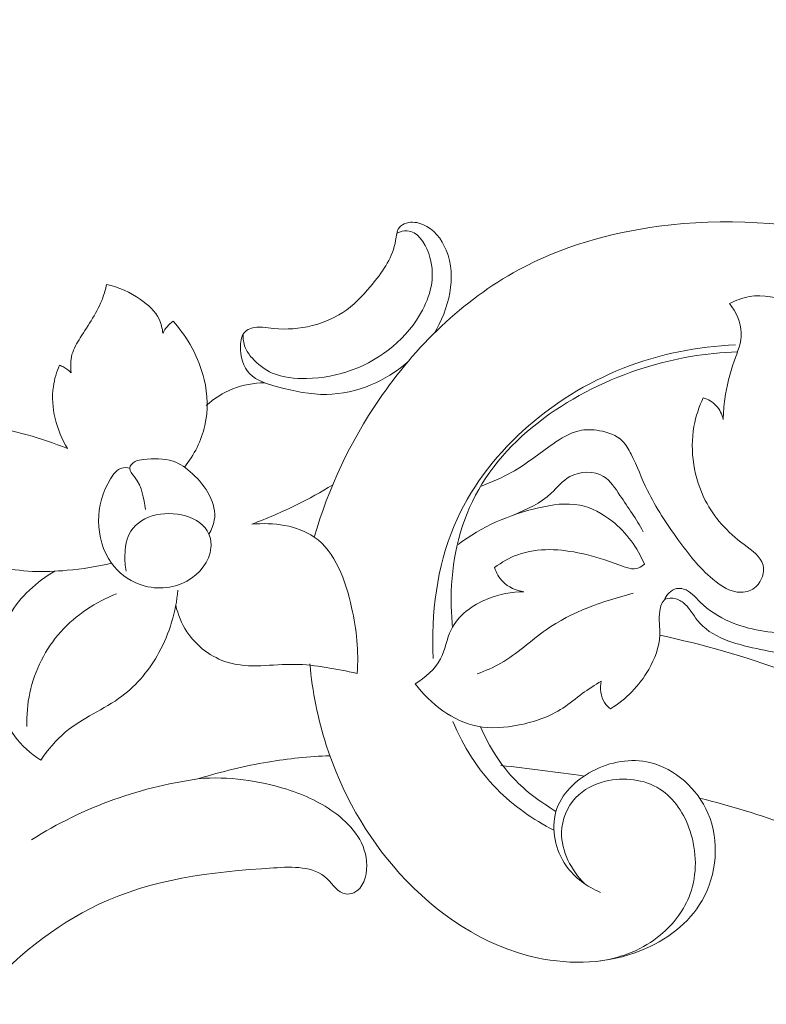
# Model space of a CAD drawing. Units: centimetres. Extents: x 1252 to 2090, y -610 to 42.
# Drawn here: x 1344 to 1349, y -216 to -210 of the extents above; entities that cross this region are included whole.
import ezdxf

# ---------------------------------------------------------------- set-up
doc = ezdxf.new("R2010")
doc.units = ezdxf.units.CM
doc.header["$MEASUREMENT"] = 0
doc.layers.add('layer 1', color=7, linetype='Continuous')

msp = doc.modelspace()

# ---------------------------------------------------------------- linework, layer by layer
at = {"layer": 'layer 1', "color": 250, "lineweight": 20}
for points, knots in [([(1346.40492, -203.81289), (1346.41628, -203.83997), (1346.43059, -203.86609), (1346.448, -203.88969), (1346.448, -203.88969), (1346.48229, -203.93591), (1346.52884, -203.97247), (1346.57958, -204.00166), (1346.57958, -204.00166), (1346.65847, -204.04704), (1346.7476, -204.07489), (1346.8376, -204.07914), (1346.8376, -204.07914), (1346.92625, -204.08333), (1347.01583, -204.06464), (1347.10003, -204.03358), (1347.10003, -204.03358), (1347.21227, -203.9922), (1347.31518, -203.92878), (1347.40351, -203.8486), (1347.40351, -203.8486), (1347.49775, -203.763), (1347.57545, -203.65823), (1347.62536, -203.54135), (1347.62536, -203.54135), (1347.67609, -203.42263), (1347.69823, -203.2913), (1347.69184, -203.16349), (1347.69184, -203.16349), (1347.68291, -202.98706), (1347.61963, -202.81753), (1347.54327, -202.6568), (1347.54327, -202.6568), (1347.47585, -202.51507), (1347.3983, -202.38037), (1347.30519, -202.25697), (1347.30519, -202.25697), (1347.06579, -201.94012), (1346.7236, -201.69908), (1346.36172, -201.5218), (1346.36172, -201.5218), (1346.11126, -201.39911), (1345.85137, -201.30692), (1345.58549, -201.23053), (1345.58549, -201.23053), (1345.30077, -201.14865), (1345.00924, -201.08476), (1344.7139, -201.05687), (1344.7139, -201.05687), (1344.37063, -201.02441), (1344.02235, -201.04062), (1343.6789, -201.08444), (1343.6789, -201.08444), (1343.27982, -201.13531), (1342.8873, -201.22356), (1342.49977, -201.33325), (1342.49977, -201.33325), (1342.04751, -201.46134), (1341.60204, -201.61866), (1341.18232, -201.82833), (1341.18232, -201.82833), (1340.67791, -202.08038), (1340.21074, -202.40791), (1339.77705, -202.77253), (1339.77705, -202.77253), (1339.24692, -203.21811), (1338.76661, -203.71895), (1338.33879, -204.26004), (1338.33879, -204.26004), (1338.07868, -204.58898), (1337.83797, -204.9327), (1337.61338, -205.2868), (1337.61338, -205.2868), (1337.37622, -205.66083), (1337.15712, -206.04637), (1336.96186, -206.44311), (1336.96186, -206.44311), (1336.76829, -206.83668), (1336.59808, -207.24133), (1336.43717, -207.64952), (1336.43717, -207.64952), (1336.26859, -208.07702), (1336.1102, -208.50837), (1335.97556, -208.94714), (1335.97556, -208.94714), (1335.87901, -209.26174), (1335.79477, -209.58027), (1335.69298, -209.89332), (1335.69298, -209.89332), (1335.6271, -210.09604), (1335.55391, -210.29656), (1335.4737, -210.49429), (1335.4737, -210.49429), (1335.37452, -210.73899), (1335.26453, -210.97957), (1335.14302, -211.21416), (1335.14302, -211.21416), (1335.003, -211.48456), (1334.84745, -211.7472), (1334.67905, -212.00094), (1334.67905, -212.00094), (1334.49168, -212.28339), (1334.28819, -212.55496), (1334.07107, -212.81621), (1334.07107, -212.81621), (1333.83877, -213.0959), (1333.59073, -213.36376), (1333.31607, -213.60093), (1333.31607, -213.60093), (1333.1364, -213.75614), (1332.94531, -213.89833), (1332.74539, -214.02786), (1332.74539, -214.02786), (1332.46365, -214.21031), (1332.16436, -214.36773), (1331.85006, -214.48147), (1331.85006, -214.48147), (1331.57288, -214.58178), (1331.28409, -214.64801), (1330.99158, -214.69295), (1330.99158, -214.69295), (1330.86878, -214.71175), (1330.74537, -214.72692), (1330.6223, -214.7255), (1330.6223, -214.7255), (1330.45148, -214.72372), (1330.28138, -214.69023), (1330.11424, -214.65101), (1330.11424, -214.65101), (1330.00039, -214.62425), (1329.88788, -214.59486), (1329.77352, -214.57288), (1329.77352, -214.57288), (1329.7368, -214.5658), (1329.69984, -214.55955), (1329.66294, -214.55351)], [0, 0, 0, 0, 0.0285714, 0.0285714, 0.0285714, 0.0285714, 0.0571429, 0.0571429, 0.0571429, 0.0571429, 0.0857143, 0.0857143, 0.0857143, 0.0857143, 0.1142857, 0.1142857, 0.1142857, 0.1142857, 0.1428571, 0.1428571, 0.1428571, 0.1428571, 0.1714286, 0.1714286, 0.1714286, 0.1714286, 0.2, 0.2, 0.2, 0.2, 0.2285714, 0.2285714, 0.2285714, 0.2285714, 0.2571429, 0.2571429, 0.2571429, 0.2571429, 0.2857143, 0.2857143, 0.2857143, 0.2857143, 0.3142857, 0.3142857, 0.3142857, 0.3142857, 0.3428571, 0.3428571, 0.3428571, 0.3428571, 0.3714286, 0.3714286, 0.3714286, 0.3714286, 0.4, 0.4, 0.4, 0.4, 0.4285714, 0.4285714, 0.4285714, 0.4285714, 0.4571429, 0.4571429, 0.4571429, 0.4571429, 0.4857143, 0.4857143, 0.4857143, 0.4857143, 0.5142857, 0.5142857, 0.5142857, 0.5142857, 0.5428571, 0.5428571, 0.5428571, 0.5428571, 0.5714286, 0.5714286, 0.5714286, 0.5714286, 0.6, 0.6, 0.6, 0.6, 0.6285714, 0.6285714, 0.6285714, 0.6285714, 0.6571429, 0.6571429, 0.6571429, 0.6571429, 0.6857143, 0.6857143, 0.6857143, 0.6857143, 0.7142857, 0.7142857, 0.7142857, 0.7142857, 0.7428571, 0.7428571, 0.7428571, 0.7428571, 0.7714286, 0.7714286, 0.7714286, 0.7714286, 0.8, 0.8, 0.8, 0.8, 0.8285714, 0.8285714, 0.8285714, 0.8285714, 0.8571429, 0.8571429, 0.8571429, 0.8571429, 0.8857143, 0.8857143, 0.8857143, 0.8857143, 0.9142857, 0.9142857, 0.9142857, 0.9142857, 0.9428571, 0.9428571, 0.9428571, 0.9428571, 1, 1, 1, 1]), ([(1346.59658, -211.9984), (1346.5281, -212.05704), (1346.45049, -212.10535), (1346.36639, -212.13994), (1346.36639, -212.13994), (1346.27763, -212.17649), (1346.18168, -212.1979), (1346.0877, -212.19965), (1346.0877, -212.19965), (1345.98406, -212.20164), (1345.88272, -212.17978), (1345.77673, -212.15151), (1345.77673, -212.15151), (1345.71157, -212.13414), (1345.64455, -212.1144), (1345.60136, -212.0695), (1345.60136, -212.0695), (1345.55981, -212.02628), (1345.54025, -211.95986), (1345.54192, -211.89226), (1345.54192, -211.89226), (1345.5427, -211.85842), (1345.54889, -211.82422), (1345.57076, -211.80316), (1345.57076, -211.80316), (1345.58171, -211.79273), (1345.59654, -211.78549), (1345.61156, -211.78095), (1345.61156, -211.78095), (1345.65715, -211.76694), (1345.70443, -211.77714), (1345.75251, -211.78217), (1345.75251, -211.78217), (1345.91499, -211.79925), (1346.08598, -211.75786), (1346.21426, -211.66422), (1346.21426, -211.66422), (1346.27873, -211.61726), (1346.33245, -211.55706), (1346.38322, -211.49385), (1346.38322, -211.49385), (1346.44714, -211.41435), (1346.50646, -211.33014), (1346.52353, -211.22563), (1346.52353, -211.22563), (1346.52826, -211.19689), (1346.52973, -211.16648), (1346.54623, -211.14527), (1346.54623, -211.14527), (1346.55692, -211.13154), (1346.57389, -211.12158), (1346.59169, -211.11604), (1346.59169, -211.11604), (1346.62602, -211.10523), (1346.66313, -211.1106), (1346.69605, -211.12414), (1346.69605, -211.12414), (1346.76478, -211.15252), (1346.81472, -211.21657), (1346.84361, -211.28682), (1346.84361, -211.28682), (1346.91363, -211.45671), (1346.85999, -211.66282), (1346.76671, -211.81342)], [0, 0, 0, 0, 0.0588235, 0.0588235, 0.0588235, 0.0588235, 0.1176471, 0.1176471, 0.1176471, 0.1176471, 0.1764706, 0.1764706, 0.1764706, 0.1764706, 0.2352941, 0.2352941, 0.2352941, 0.2352941, 0.2941176, 0.2941176, 0.2941176, 0.2941176, 0.3529412, 0.3529412, 0.3529412, 0.3529412, 0.4117647, 0.4117647, 0.4117647, 0.4117647, 0.4705882, 0.4705882, 0.4705882, 0.4705882, 0.5294118, 0.5294118, 0.5294118, 0.5294118, 0.5882353, 0.5882353, 0.5882353, 0.5882353, 0.6470588, 0.6470588, 0.6470588, 0.6470588, 0.7058824, 0.7058824, 0.7058824, 0.7058824, 0.7647059, 0.7647059, 0.7647059, 0.7647059, 0.8235294, 0.8235294, 0.8235294, 0.8235294, 0.8823529, 0.8823529, 0.8823529, 0.8823529, 1, 1, 1, 1]), ([(1350.39061, -211.60927), (1350.09141, -211.4291), (1349.76439, -211.29082), (1349.42434, -211.20618), (1349.42434, -211.20618), (1349.02213, -211.10618), (1348.60173, -211.08125), (1348.18966, -211.13614), (1348.18966, -211.13614), (1347.87931, -211.1776), (1347.57361, -211.26424), (1347.30024, -211.41248), (1347.30024, -211.41248), (1346.94748, -211.60362), (1346.64852, -211.89695), (1346.4194, -212.23224), (1346.4194, -212.23224), (1346.2366, -212.49989), (1346.09835, -212.79418), (1346.00882, -213.10241)], [0, 0, 0, 0, 0.1666667, 0.1666667, 0.1666667, 0.1666667, 0.3333333, 0.3333333, 0.3333333, 0.3333333, 0.5, 0.5, 0.5, 0.5, 0.6666667, 0.6666667, 0.6666667, 0.6666667, 1, 1, 1, 1]), ([(1346.53144, -211.17856), (1346.55208, -211.16959), (1346.57569, -211.16293), (1346.59736, -211.16411), (1346.59736, -211.16411), (1346.66097, -211.16756), (1346.70829, -211.23885), (1346.73322, -211.30896), (1346.73322, -211.30896), (1346.77838, -211.43579), (1346.7505, -211.55889), (1346.69379, -211.66657), (1346.69379, -211.66657), (1346.60167, -211.84185), (1346.43355, -211.97666), (1346.24968, -212.04491), (1346.24968, -212.04491), (1346.15689, -212.0794), (1346.06008, -212.0969), (1345.96063, -212.09921), (1345.96063, -212.09921), (1345.88622, -212.10082), (1345.81043, -212.09404), (1345.74345, -212.0645), (1345.74345, -212.0645), (1345.69479, -212.04309), (1345.65078, -212.00961), (1345.61506, -211.969), (1345.61506, -211.969), (1345.59739, -211.94897), (1345.5817, -211.92725), (1345.57197, -211.90267), (1345.57197, -211.90267), (1345.56134, -211.87599), (1345.5578, -211.84589), (1345.55951, -211.81717)], [0, 0, 0, 0, 0.1, 0.1, 0.1, 0.1, 0.2, 0.2, 0.2, 0.2, 0.3, 0.3, 0.3, 0.3, 0.4, 0.4, 0.4, 0.4, 0.5, 0.5, 0.5, 0.5, 0.6, 0.6, 0.6, 0.6, 0.7, 0.7, 0.7, 0.7, 0.8, 0.8, 0.8, 0.8, 1, 1, 1, 1]), ([(1344.69513, -211.50423), (1344.68846, -211.53284), (1344.68055, -211.56123), (1344.67058, -211.58869), (1344.67058, -211.58869), (1344.6375, -211.6792), (1344.58072, -211.7585), (1344.52838, -211.84133), (1344.52838, -211.84133), (1344.50692, -211.87536), (1344.48624, -211.90988), (1344.47596, -211.94799), (1344.47596, -211.94799), (1344.466, -211.98474), (1344.4658, -212.02486), (1344.47153, -212.06263)], [0, 0, 0, 0, 0.2, 0.2, 0.2, 0.2, 0.4, 0.4, 0.4, 0.4, 0.6, 0.6, 0.6, 0.6, 1, 1, 1, 1]), ([(1345.05068, -211.81259), (1345.04762, -211.78232), (1345.04048, -211.75172), (1345.02743, -211.72438), (1345.02743, -211.72438), (1345.00287, -211.6727), (1344.95756, -211.63284), (1344.90921, -211.59936), (1344.90921, -211.59936), (1344.84321, -211.55384), (1344.77154, -211.52042), (1344.69513, -211.50423)], [0, 0, 0, 0, 0.25, 0.25, 0.25, 0.25, 0.5, 0.5, 0.5, 0.5, 1, 1, 1, 1]), ([(1348.63686, -211.62457), (1348.67597, -211.60471), (1348.71783, -211.58861), (1348.76086, -211.58082), (1348.76086, -211.58082), (1348.93832, -211.54872), (1349.13849, -211.65834), (1349.2511, -211.81161), (1349.2511, -211.81161), (1349.38782, -211.99764), (1349.39564, -212.2478), (1349.35326, -212.46353)], [0, 0, 0, 0, 0.25, 0.25, 0.25, 0.25, 0.5, 0.5, 0.5, 0.5, 1, 1, 1, 1]), ([(1348.5963, -212.35873), (1348.59706, -212.3154), (1348.60033, -212.27202), (1348.60612, -212.22929), (1348.60612, -212.22929), (1348.61734, -212.14772), (1348.63808, -212.06855), (1348.66617, -211.98915), (1348.66617, -211.98915), (1348.6871, -211.92994), (1348.71206, -211.87058), (1348.71069, -211.81008), (1348.71069, -211.81008), (1348.70922, -211.74454), (1348.67706, -211.67758), (1348.63686, -211.62457)], [0, 0, 0, 0, 0.2, 0.2, 0.2, 0.2, 0.4, 0.4, 0.4, 0.4, 0.6, 0.6, 0.6, 0.6, 1, 1, 1, 1]), ([(1345.11509, -211.73655), (1345.10665, -211.74259), (1345.09871, -211.74927), (1345.09124, -211.75648), (1345.09124, -211.75648), (1345.07474, -211.77264), (1345.061, -211.79195), (1345.05068, -211.81259)], [0, 0, 0, 0, 0.3333333, 0.3333333, 0.3333333, 0.3333333, 1, 1, 1, 1]), ([(1345.18784, -212.66044), (1345.24848, -212.58342), (1345.29541, -212.49227), (1345.31696, -212.39592), (1345.31696, -212.39592), (1345.33819, -212.30082), (1345.33466, -212.20063), (1345.31219, -212.10503), (1345.31219, -212.10503), (1345.27998, -211.96759), (1345.20887, -211.83936), (1345.11509, -211.73655)], [0, 0, 0, 0, 0.25, 0.25, 0.25, 0.25, 0.5, 0.5, 0.5, 0.5, 1, 1, 1, 1]), ([(1344.44677, -212.54219), (1344.36295, -212.50998), (1344.27847, -212.47958), (1344.19175, -212.45546), (1344.19175, -212.45546), (1344.10492, -212.43125), (1344.01593, -212.4132), (1343.93024, -212.38924), (1343.93024, -212.38924), (1343.87798, -212.37459), (1343.82693, -212.35776), (1343.77597, -212.33222), (1343.77597, -212.33222), (1343.755, -212.32175), (1343.73403, -212.30986), (1343.72221, -212.29123), (1343.72221, -212.29123), (1343.70227, -212.26011), (1343.70786, -212.21024), (1343.72853, -212.17774), (1343.72853, -212.17774), (1343.75397, -212.13759), (1343.80222, -212.12382), (1343.83956, -212.0929), (1343.83956, -212.0929), (1343.85213, -212.08244), (1343.8635, -212.07003), (1343.86889, -212.05594), (1343.86889, -212.05594), (1343.88323, -212.01796), (1343.85459, -211.96747), (1343.81807, -211.9398), (1343.81807, -211.9398), (1343.77036, -211.90371), (1343.70938, -211.90665), (1343.65411, -211.92223), (1343.65411, -211.92223), (1343.54836, -211.95219), (1343.46411, -212.02861), (1343.40767, -212.12039), (1343.40767, -212.12039), (1343.34189, -212.22753), (1343.3141, -212.35556), (1343.32036, -212.48011), (1343.32036, -212.48011), (1343.3286, -212.64164), (1343.39435, -212.79708), (1343.49272, -212.92883), (1343.49272, -212.92883), (1343.62145, -213.10114), (1343.80614, -213.23273), (1344.00813, -213.28726), (1344.00813, -213.28726), (1344.14965, -213.32546), (1344.29967, -213.32581), (1344.44628, -213.31271), (1344.44628, -213.31271), (1344.54083, -213.30432), (1344.63408, -213.29026), (1344.72557, -213.26726)], [0, 0, 0, 0, 0.0625, 0.0625, 0.0625, 0.0625, 0.125, 0.125, 0.125, 0.125, 0.1875, 0.1875, 0.1875, 0.1875, 0.25, 0.25, 0.25, 0.25, 0.3125, 0.3125, 0.3125, 0.3125, 0.375, 0.375, 0.375, 0.375, 0.4375, 0.4375, 0.4375, 0.4375, 0.5, 0.5, 0.5, 0.5, 0.5625, 0.5625, 0.5625, 0.5625, 0.625, 0.625, 0.625, 0.625, 0.6875, 0.6875, 0.6875, 0.6875, 0.75, 0.75, 0.75, 0.75, 0.8125, 0.8125, 0.8125, 0.8125, 0.875, 0.875, 0.875, 0.875, 1, 1, 1, 1]), ([(1346.76186, -213.86965), (1346.74792, -213.58683), (1346.78328, -213.29341), (1346.8943, -213.03083), (1346.8943, -213.03083), (1347.08595, -212.57742), (1347.50316, -212.21601), (1347.9641, -212.03364), (1347.9641, -212.03364), (1348.19319, -211.94306), (1348.43316, -211.89659), (1348.67488, -211.88693)], [0, 0, 0, 0, 0.25, 0.25, 0.25, 0.25, 0.5, 0.5, 0.5, 0.5, 1, 1, 1, 1]), ([(1346.88394, -213.67125), (1346.8793, -213.62475), (1346.87643, -213.57789), (1346.87556, -213.53095), (1346.87556, -213.53095), (1346.87125, -213.30564), (1346.91228, -213.07667), (1347.00916, -212.87648), (1347.00916, -212.87648), (1347.20945, -212.46285), (1347.6486, -212.17247), (1348.09549, -212.03147), (1348.09549, -212.03147), (1348.29052, -211.97003), (1348.48702, -211.93696), (1348.68692, -211.93078)], [0, 0, 0, 0, 0.2, 0.2, 0.2, 0.2, 0.4, 0.4, 0.4, 0.4, 0.6, 0.6, 0.6, 0.6, 1, 1, 1, 1]), ([(1344.39656, -212.01443), (1344.37841, -212.05759), (1344.36471, -212.10295), (1344.35805, -212.14953), (1344.35805, -212.14953), (1344.33901, -212.283), (1344.3781, -212.42695), (1344.44677, -212.54219)], [0, 0, 0, 0, 0.3333333, 0.3333333, 0.3333333, 0.3333333, 1, 1, 1, 1]), ([(1344.47153, -212.06263), (1344.4573, -212.04909), (1344.44128, -212.03721), (1344.42417, -212.0276), (1344.42417, -212.0276), (1344.41529, -212.0226), (1344.40609, -212.01824), (1344.39656, -212.01443)], [0, 0, 0, 0, 0.3333333, 0.3333333, 0.3333333, 0.3333333, 1, 1, 1, 1]), ([(1345.69536, -212.12663), (1345.62684, -212.127), (1345.55744, -212.13901), (1345.49336, -212.16441), (1345.49336, -212.16441), (1345.43129, -212.18902), (1345.3741, -212.22607), (1345.32496, -212.27077)], [0, 0, 0, 0, 0.3333333, 0.3333333, 0.3333333, 0.3333333, 1, 1, 1, 1]), ([(1348.4698, -212.22085), (1348.44307, -212.27834), (1348.42273, -212.33888), (1348.41142, -212.40187), (1348.41142, -212.40187), (1348.38336, -212.55883), (1348.41178, -212.73095), (1348.48308, -212.87056), (1348.48308, -212.87056), (1348.53892, -212.98003), (1348.62112, -213.06953), (1348.72787, -213.1497), (1348.72787, -213.1497), (1348.77881, -213.18796), (1348.83541, -213.22411), (1348.84823, -213.27987), (1348.84823, -213.27987), (1348.85855, -213.32446), (1348.84078, -213.38171), (1348.8048, -213.41516), (1348.8048, -213.41516), (1348.77863, -213.43945), (1348.74303, -213.45124), (1348.70888, -213.45182), (1348.70888, -213.45182), (1348.64348, -213.45286), (1348.58341, -213.41286), (1348.53096, -213.36895), (1348.53096, -213.36895), (1348.44161, -213.294), (1348.37478, -213.20749), (1348.30971, -213.11709), (1348.30971, -213.11709), (1348.23868, -213.01874), (1348.16974, -212.91587), (1348.11688, -212.80678), (1348.11688, -212.80678), (1348.08044, -212.73173), (1348.05176, -212.65367), (1348.01344, -212.57748), (1348.01344, -212.57748), (1347.99841, -212.54749), (1347.98177, -212.51762), (1347.95875, -212.49471), (1347.95875, -212.49471), (1347.92153, -212.45784), (1347.86743, -212.43871), (1347.81328, -212.42928), (1347.81328, -212.42928), (1347.76937, -212.42154), (1347.72536, -212.42028), (1347.68395, -212.42955), (1347.68395, -212.42955), (1347.62431, -212.44271), (1347.56995, -212.47764), (1347.51793, -212.51407), (1347.51793, -212.51407), (1347.43034, -212.5754), (1347.34957, -212.64072), (1347.25896, -212.69208), (1347.25896, -212.69208), (1347.19612, -212.72771), (1347.12859, -212.75662), (1347.06053, -212.78167)], [0, 0, 0, 0, 0.0588235, 0.0588235, 0.0588235, 0.0588235, 0.1176471, 0.1176471, 0.1176471, 0.1176471, 0.1764706, 0.1764706, 0.1764706, 0.1764706, 0.2352941, 0.2352941, 0.2352941, 0.2352941, 0.2941176, 0.2941176, 0.2941176, 0.2941176, 0.3529412, 0.3529412, 0.3529412, 0.3529412, 0.4117647, 0.4117647, 0.4117647, 0.4117647, 0.4705882, 0.4705882, 0.4705882, 0.4705882, 0.5294118, 0.5294118, 0.5294118, 0.5294118, 0.5882353, 0.5882353, 0.5882353, 0.5882353, 0.6470588, 0.6470588, 0.6470588, 0.6470588, 0.7058824, 0.7058824, 0.7058824, 0.7058824, 0.7647059, 0.7647059, 0.7647059, 0.7647059, 0.8235294, 0.8235294, 0.8235294, 0.8235294, 0.8823529, 0.8823529, 0.8823529, 0.8823529, 1, 1, 1, 1]), ([(1348.4698, -212.22085), (1348.50057, -212.23064), (1348.53033, -212.24755), (1348.55239, -212.27151), (1348.55239, -212.27151), (1348.57458, -212.29564), (1348.58899, -212.32694), (1348.5963, -212.35873)], [0, 0, 0, 0, 0.3333333, 0.3333333, 0.3333333, 0.3333333, 1, 1, 1, 1]), ([(1345.34228, -213.08372), (1345.35784, -213.05658), (1345.37097, -213.02655), (1345.37627, -212.99611), (1345.37627, -212.99611), (1345.39496, -212.89087), (1345.32228, -212.78014), (1345.23858, -212.70156), (1345.23858, -212.70156), (1345.20086, -212.66608), (1345.16073, -212.6372), (1345.11546, -212.62198), (1345.11546, -212.62198), (1345.05758, -212.60257), (1344.99105, -212.60559), (1344.92873, -212.61125), (1344.92873, -212.61125), (1344.91059, -212.6129), (1344.89278, -212.61481), (1344.87571, -212.62408), (1344.87571, -212.62408), (1344.85875, -212.63344), (1344.84253, -212.65017), (1344.84107, -212.66634), (1344.84107, -212.66634), (1344.83938, -212.68516), (1344.85779, -212.70326), (1344.87245, -212.722), (1344.87245, -212.722), (1344.9221, -212.78548), (1344.92856, -212.85628), (1344.94181, -212.92732)], [0, 0, 0, 0, 0.1111111, 0.1111111, 0.1111111, 0.1111111, 0.2222222, 0.2222222, 0.2222222, 0.2222222, 0.3333333, 0.3333333, 0.3333333, 0.3333333, 0.4444444, 0.4444444, 0.4444444, 0.4444444, 0.5555556, 0.5555556, 0.5555556, 0.5555556, 0.6666667, 0.6666667, 0.6666667, 0.6666667, 0.7777778, 0.7777778, 0.7777778, 0.7777778, 1, 1, 1, 1]), ([(1344.84107, -212.66634), (1344.82467, -212.66249), (1344.80651, -212.66121), (1344.79065, -212.66547), (1344.79065, -212.66547), (1344.76013, -212.67391), (1344.73861, -212.70321), (1344.72042, -212.73314), (1344.72042, -212.73314), (1344.66842, -212.81844), (1344.64319, -212.90804), (1344.64374, -213.00148), (1344.64374, -213.00148), (1344.64444, -213.09449), (1344.67072, -213.19127), (1344.72557, -213.26726), (1344.72557, -213.26726), (1344.76915, -213.32776), (1344.83075, -213.37502), (1344.90098, -213.40107), (1344.90098, -213.40107), (1344.99763, -213.43692), (1345.11041, -213.43242), (1345.20338, -213.38063), (1345.20338, -213.38063), (1345.28305, -213.33617), (1345.34833, -213.25697), (1345.35512, -213.16906), (1345.35512, -213.16906), (1345.35738, -213.13996), (1345.35325, -213.10995), (1345.34228, -213.08372), (1345.34228, -213.08372), (1345.29441, -212.96918), (1345.11604, -212.9282), (1344.98423, -212.9689), (1344.98423, -212.9689), (1344.91882, -212.98914), (1344.86482, -213.02948), (1344.8376, -213.08421), (1344.8376, -213.08421), (1344.81784, -213.12386), (1344.81199, -213.17114), (1344.81089, -213.21705), (1344.81089, -213.21705), (1344.81005, -213.2512), (1344.81183, -213.28458), (1344.81783, -213.31776)], [0, 0, 0, 0, 0.0769231, 0.0769231, 0.0769231, 0.0769231, 0.1538462, 0.1538462, 0.1538462, 0.1538462, 0.2307692, 0.2307692, 0.2307692, 0.2307692, 0.3076923, 0.3076923, 0.3076923, 0.3076923, 0.3846154, 0.3846154, 0.3846154, 0.3846154, 0.4615385, 0.4615385, 0.4615385, 0.4615385, 0.5384615, 0.5384615, 0.5384615, 0.5384615, 0.6153846, 0.6153846, 0.6153846, 0.6153846, 0.6923077, 0.6923077, 0.6923077, 0.6923077, 0.7692308, 0.7692308, 0.7692308, 0.7692308, 0.8461538, 0.8461538, 0.8461538, 0.8461538, 1, 1, 1, 1]), ([(1348.08942, -213.06818), (1348.04775, -212.98751), (1347.99419, -212.91639), (1347.94301, -212.83848), (1347.94301, -212.83848), (1347.9132, -212.79329), (1347.88428, -212.74577), (1347.83951, -212.71906), (1347.83951, -212.71906), (1347.77896, -212.68286), (1347.68957, -212.68487), (1347.62628, -212.71945), (1347.62628, -212.71945), (1347.57912, -212.74529), (1347.54653, -212.78917), (1347.50751, -212.82537), (1347.50751, -212.82537), (1347.44028, -212.88787), (1347.35435, -212.92736), (1347.27009, -212.96288)], [0, 0, 0, 0, 0.1666667, 0.1666667, 0.1666667, 0.1666667, 0.3333333, 0.3333333, 0.3333333, 0.3333333, 0.5, 0.5, 0.5, 0.5, 0.6666667, 0.6666667, 0.6666667, 0.6666667, 1, 1, 1, 1]), ([(1345.61458, -213.02027), (1345.71061, -212.9844), (1345.80504, -212.94361), (1345.89698, -212.89803), (1345.89698, -212.89803), (1345.97504, -212.85935), (1346.05141, -212.81727), (1346.12581, -212.77193)], [0, 0, 0, 0, 0.3333333, 0.3333333, 0.3333333, 0.3333333, 1, 1, 1, 1]), ([(1348.09774, -213.27393), (1348.05386, -213.16903), (1347.98372, -213.07339), (1347.89308, -213.00145), (1347.89308, -213.00145), (1347.83235, -212.95325), (1347.76252, -212.91564), (1347.68903, -212.90086), (1347.68903, -212.90086), (1347.60442, -212.88381), (1347.515, -212.89713), (1347.42798, -212.91738), (1347.42798, -212.91738), (1347.24209, -212.96057), (1347.06705, -213.03555), (1346.9194, -213.14939)], [0, 0, 0, 0, 0.2, 0.2, 0.2, 0.2, 0.4, 0.4, 0.4, 0.4, 0.6, 0.6, 0.6, 0.6, 1, 1, 1, 1]), ([(1346.27949, -213.96455), (1346.29172, -213.82578), (1346.27702, -213.69001), (1346.24505, -213.54788), (1346.24505, -213.54788), (1346.20652, -213.37638), (1346.14295, -213.19559), (1346.00882, -213.10241), (1346.00882, -213.10241), (1345.90123, -213.0277), (1345.74824, -213.00919), (1345.61458, -213.02027)], [0, 0, 0, 0, 0.25, 0.25, 0.25, 0.25, 0.5, 0.5, 0.5, 0.5, 1, 1, 1, 1]), ([(1347.14965, -213.29536), (1347.19462, -213.26195), (1347.24374, -213.23291), (1347.29639, -213.21377), (1347.29639, -213.21377), (1347.42355, -213.16735), (1347.57068, -213.178), (1347.70185, -213.20656), (1347.70185, -213.20656), (1347.78123, -213.22375), (1347.85478, -213.24761), (1347.93694, -213.27874), (1347.93694, -213.27874), (1347.97919, -213.29479), (1348.02384, -213.31273), (1348.06201, -213.29765), (1348.06201, -213.29765), (1348.07501, -213.29249), (1348.08719, -213.2836), (1348.09774, -213.27393)], [0, 0, 0, 0, 0.1666667, 0.1666667, 0.1666667, 0.1666667, 0.3333333, 0.3333333, 0.3333333, 0.3333333, 0.5, 0.5, 0.5, 0.5, 0.6666667, 0.6666667, 0.6666667, 0.6666667, 1, 1, 1, 1]), ([(1347.33536, -213.44923), (1347.28635, -213.4412), (1347.23626, -213.41968), (1347.20119, -213.38373), (1347.20119, -213.38373), (1347.17732, -213.35912), (1347.16046, -213.32767), (1347.14965, -213.29536)], [0, 0, 0, 0, 0.3333333, 0.3333333, 0.3333333, 0.3333333, 1, 1, 1, 1]), ([(1344.3677, -213.31834), (1344.25321, -213.38448), (1344.14767, -213.47824), (1344.08208, -213.59383), (1344.08208, -213.59383), (1344.00094, -213.73676), (1343.98078, -213.91311), (1344.00599, -214.07972), (1344.00599, -214.07972), (1344.02131, -214.18117), (1344.05348, -214.27894), (1344.11159, -214.36012), (1344.11159, -214.36012), (1344.15548, -214.42139), (1344.2142, -214.47329), (1344.27793, -214.51339)], [0, 0, 0, 0, 0.2, 0.2, 0.2, 0.2, 0.4, 0.4, 0.4, 0.4, 0.6, 0.6, 0.6, 0.6, 1, 1, 1, 1]), ([(1349.73801, -214.09801), (1349.66666, -214.01385), (1349.59211, -213.93135), (1349.52783, -213.84226), (1349.52783, -213.84226), (1349.49695, -213.79945), (1349.46849, -213.75519), (1349.42981, -213.71722), (1349.42981, -213.71722), (1349.41504, -213.70274), (1349.39869, -213.6892), (1349.38067, -213.68174), (1349.38067, -213.68174), (1349.344, -213.66661), (1349.30008, -213.67675), (1349.2577, -213.68485), (1349.2577, -213.68485), (1349.17845, -213.70006), (1349.10468, -213.70835), (1349.02865, -213.70917), (1349.02865, -213.70917), (1348.89719, -213.71075), (1348.75886, -213.69017), (1348.63678, -213.6373), (1348.63678, -213.6373), (1348.56847, -213.60765), (1348.50519, -213.5679), (1348.45057, -213.5136), (1348.45057, -213.5136), (1348.41795, -213.48134), (1348.38833, -213.44391), (1348.34593, -213.43111), (1348.34593, -213.43111), (1348.33147, -213.42668), (1348.3154, -213.42521), (1348.30049, -213.42832), (1348.30049, -213.42832), (1348.26549, -213.43579), (1348.23687, -213.46911), (1348.22209, -213.5018)], [0, 0, 0, 0, 0.0909091, 0.0909091, 0.0909091, 0.0909091, 0.1818182, 0.1818182, 0.1818182, 0.1818182, 0.2727273, 0.2727273, 0.2727273, 0.2727273, 0.3636364, 0.3636364, 0.3636364, 0.3636364, 0.4545455, 0.4545455, 0.4545455, 0.4545455, 0.5454545, 0.5454545, 0.5454545, 0.5454545, 0.6363636, 0.6363636, 0.6363636, 0.6363636, 0.7272727, 0.7272727, 0.7272727, 0.7272727, 0.8181818, 0.8181818, 0.8181818, 0.8181818, 1, 1, 1, 1]), ([(1344.7585, -213.46065), (1344.62608, -213.51276), (1344.50167, -213.59373), (1344.4055, -213.70091), (1344.4055, -213.70091), (1344.30792, -213.8096), (1344.23931, -213.94532), (1344.20912, -214.08783), (1344.20912, -214.08783), (1344.19417, -214.158), (1344.18866, -214.22988), (1344.19126, -214.30131)], [0, 0, 0, 0, 0.25, 0.25, 0.25, 0.25, 0.5, 0.5, 0.5, 0.5, 1, 1, 1, 1]), ([(1344.27793, -214.51339), (1344.32392, -214.44994), (1344.37412, -214.38772), (1344.43338, -214.33745), (1344.43338, -214.33745), (1344.54099, -214.24623), (1344.67869, -214.19429), (1344.7921, -214.10911), (1344.7921, -214.10911), (1344.88862, -214.03662), (1344.96762, -213.94014), (1345.02623, -213.83301), (1345.02623, -213.83301), (1345.09304, -213.71098), (1345.13325, -213.57503), (1345.14653, -213.43793)], [0, 0, 0, 0, 0.2, 0.2, 0.2, 0.2, 0.4, 0.4, 0.4, 0.4, 0.6, 0.6, 0.6, 0.6, 1, 1, 1, 1]), ([(1346.64754, -214.0308), (1346.71072, -213.99108), (1346.77303, -213.93957), (1346.80737, -213.87373), (1346.80737, -213.87373), (1346.8376, -213.81594), (1346.84626, -213.74706), (1346.87495, -213.68838), (1346.87495, -213.68838), (1346.91888, -213.59816), (1347.01005, -213.53218), (1347.10622, -213.49296), (1347.10622, -213.49296), (1347.18042, -213.4627), (1347.25767, -213.44837), (1347.33536, -213.44923)], [0, 0, 0, 0, 0.2, 0.2, 0.2, 0.2, 0.4, 0.4, 0.4, 0.4, 0.6, 0.6, 0.6, 0.6, 1, 1, 1, 1]), ([(1348.0274, -213.45826), (1347.8342, -213.50763), (1347.63892, -213.57446), (1347.47535, -213.68923), (1347.47535, -213.68923), (1347.37811, -213.75738), (1347.29215, -213.84242), (1347.18937, -213.90064), (1347.18937, -213.90064), (1347.14158, -213.92768), (1347.09015, -213.94897), (1347.0385, -213.96797)], [0, 0, 0, 0, 0.25, 0.25, 0.25, 0.25, 0.5, 0.5, 0.5, 0.5, 1, 1, 1, 1]), ([(1349.96197, -214.40847), (1349.82405, -214.27624), (1349.74461, -214.11253), (1349.61075, -214.00123), (1349.61075, -214.00123), (1349.54151, -213.94354), (1349.4576, -213.89993), (1349.36873, -213.87702), (1349.36873, -213.87702), (1349.29621, -213.85837), (1349.22049, -213.85349), (1349.14496, -213.85001), (1349.14496, -213.85001), (1349.0985, -213.84778), (1349.05221, -213.84613), (1349.00654, -213.84166), (1349.00654, -213.84166), (1348.94028, -213.83515), (1348.87542, -213.82279), (1348.808, -213.80806), (1348.808, -213.80806), (1348.66903, -213.77788), (1348.51895, -213.73774), (1348.4332, -213.62956), (1348.4332, -213.62956), (1348.40703, -213.59649), (1348.38682, -213.55703), (1348.35639, -213.5282), (1348.35639, -213.5282), (1348.33959, -213.51219), (1348.31963, -213.49955), (1348.29574, -213.49272), (1348.29574, -213.49272), (1348.27322, -213.4863), (1348.24712, -213.48524), (1348.22946, -213.49611), (1348.22946, -213.49611), (1348.20802, -213.50944), (1348.19907, -213.54049), (1348.19501, -213.56974), (1348.19501, -213.56974), (1348.18725, -213.62497), (1348.19665, -213.67373), (1348.19465, -213.7233), (1348.19465, -213.7233), (1348.19172, -213.79703), (1348.16362, -213.8727), (1348.12471, -213.9405), (1348.12471, -213.9405), (1348.06554, -214.04367), (1347.98147, -214.12854), (1347.88327, -214.18915)], [0, 0, 0, 0, 0.0714286, 0.0714286, 0.0714286, 0.0714286, 0.1428571, 0.1428571, 0.1428571, 0.1428571, 0.2142857, 0.2142857, 0.2142857, 0.2142857, 0.2857143, 0.2857143, 0.2857143, 0.2857143, 0.3571429, 0.3571429, 0.3571429, 0.3571429, 0.4285714, 0.4285714, 0.4285714, 0.4285714, 0.5, 0.5, 0.5, 0.5, 0.5714286, 0.5714286, 0.5714286, 0.5714286, 0.6428571, 0.6428571, 0.6428571, 0.6428571, 0.7142857, 0.7142857, 0.7142857, 0.7142857, 0.7857143, 0.7857143, 0.7857143, 0.7857143, 0.8571429, 0.8571429, 0.8571429, 0.8571429, 1, 1, 1, 1]), ([(1345.13273, -213.5341), (1345.14619, -213.593), (1345.16888, -213.65009), (1345.20255, -213.70119), (1345.20255, -213.70119), (1345.26327, -213.79301), (1345.35977, -213.86503), (1345.46308, -213.89581), (1345.46308, -213.89581), (1345.5976, -213.93591), (1345.74348, -213.90614), (1345.88547, -213.90763), (1345.88547, -213.90763), (1346.01918, -213.90907), (1346.14935, -213.93837), (1346.27949, -213.96455)], [0, 0, 0, 0, 0.2, 0.2, 0.2, 0.2, 0.4, 0.4, 0.4, 0.4, 0.6, 0.6, 0.6, 0.6, 1, 1, 1, 1]), ([(1350.63546, -214.87306), (1350.36096, -214.65466), (1350.06744, -214.45954), (1349.75779, -214.29336), (1349.75779, -214.29336), (1349.26751, -214.03006), (1348.73674, -213.83912), (1348.19465, -213.7233)], [0, 0, 0, 0, 0.3333333, 0.3333333, 0.3333333, 0.3333333, 1, 1, 1, 1]), ([(1345.98106, -213.90515), (1345.99661, -214.07908), (1346.03129, -214.25193), (1346.08492, -214.41878), (1346.08492, -214.41878), (1346.18045, -214.71655), (1346.3359, -214.99527), (1346.54849, -215.23018), (1346.54849, -215.23018), (1346.78151, -215.48746), (1347.08305, -215.69215), (1347.41932, -215.76429), (1347.41932, -215.76429), (1347.63636, -215.81093), (1347.86793, -215.8023), (1348.07601, -215.71882), (1348.07601, -215.71882), (1348.23431, -215.65549), (1348.37903, -215.54883), (1348.4633, -215.40091), (1348.4633, -215.40091), (1348.55582, -215.2385), (1348.57547, -215.02628), (1348.50005, -214.85029), (1348.50005, -214.85029), (1348.43323, -214.69439), (1348.29185, -214.56699), (1348.13308, -214.52899), (1348.13308, -214.52899), (1348.01257, -214.50014), (1347.88196, -214.52281), (1347.76781, -214.58344), (1347.76781, -214.58344), (1347.66154, -214.63984), (1347.56962, -214.72915), (1347.53765, -214.8397), (1347.53765, -214.8397), (1347.50542, -214.9513), (1347.5343, -215.08447), (1347.60294, -215.18234), (1347.60294, -215.18234), (1347.65693, -215.25935), (1347.7355, -215.31452), (1347.81941, -215.35025)], [0, 0, 0, 0, 0.0833333, 0.0833333, 0.0833333, 0.0833333, 0.1666667, 0.1666667, 0.1666667, 0.1666667, 0.25, 0.25, 0.25, 0.25, 0.3333333, 0.3333333, 0.3333333, 0.3333333, 0.4166667, 0.4166667, 0.4166667, 0.4166667, 0.5, 0.5, 0.5, 0.5, 0.5833333, 0.5833333, 0.5833333, 0.5833333, 0.6666667, 0.6666667, 0.6666667, 0.6666667, 0.75, 0.75, 0.75, 0.75, 0.8333333, 0.8333333, 0.8333333, 0.8333333, 1, 1, 1, 1]), ([(1347.825, -214.01377), (1347.78423, -214.03901), (1347.7435, -214.06455), (1347.70477, -214.09284), (1347.70477, -214.09284), (1347.66348, -214.123), (1347.62446, -214.15638), (1347.58184, -214.18431), (1347.58184, -214.18431), (1347.49917, -214.23828), (1347.40344, -214.27128), (1347.30466, -214.29127), (1347.30466, -214.29127), (1347.21698, -214.30899), (1347.12702, -214.31632), (1347.04098, -214.29917), (1347.04098, -214.29917), (1346.88594, -214.26822), (1346.74349, -214.15754), (1346.64754, -214.0308)], [0, 0, 0, 0, 0.1666667, 0.1666667, 0.1666667, 0.1666667, 0.3333333, 0.3333333, 0.3333333, 0.3333333, 0.5, 0.5, 0.5, 0.5, 0.6666667, 0.6666667, 0.6666667, 0.6666667, 1, 1, 1, 1]), ([(1347.88327, -214.18915), (1347.86869, -214.17818), (1347.85534, -214.16512), (1347.8452, -214.14978), (1347.8452, -214.14978), (1347.81998, -214.11133), (1347.81579, -214.0587), (1347.825, -214.01377)], [0, 0, 0, 0, 0.3333333, 0.3333333, 0.3333333, 0.3333333, 1, 1, 1, 1]), ([(1347.52505, -214.95661), (1347.39229, -214.8903), (1347.26827, -214.80296), (1347.16391, -214.69599), (1347.16391, -214.69599), (1347.04444, -214.57358), (1346.95065, -214.42553), (1346.88515, -214.26834)], [0, 0, 0, 0, 0.3333333, 0.3333333, 0.3333333, 0.3333333, 1, 1, 1, 1]), ([(1347.53765, -214.8397), (1347.48964, -214.80577), (1347.44312, -214.77739), (1347.39818, -214.74374), (1347.39818, -214.74374), (1347.30798, -214.67638), (1347.22368, -214.58778), (1347.15671, -214.48382), (1347.15671, -214.48382), (1347.12009, -214.42687), (1347.0886, -214.36537), (1347.05994, -214.30256)], [0, 0, 0, 0, 0.25, 0.25, 0.25, 0.25, 0.5, 0.5, 0.5, 0.5, 1, 1, 1, 1]), ([(1346.10749, -214.48568), (1345.9761, -214.49139), (1345.84527, -214.50398), (1345.71544, -214.52573), (1345.71544, -214.52573), (1345.56806, -214.55056), (1345.42184, -214.58714), (1345.27835, -214.6302)], [0, 0, 0, 0, 0.3333333, 0.3333333, 0.3333333, 0.3333333, 1, 1, 1, 1]), ([(1345.27835, -214.6302), (1345.46474, -214.61633), (1345.65606, -214.64176), (1345.83503, -214.69842), (1345.83503, -214.69842), (1345.94751, -214.73406), (1346.05507, -214.78211), (1346.15097, -214.85624), (1346.15097, -214.85624), (1346.25254, -214.93482), (1346.341, -215.04293), (1346.34093, -215.17988), (1346.34093, -215.17988), (1346.34082, -215.24998), (1346.31765, -215.32768), (1346.25853, -215.35319), (1346.25853, -215.35319), (1346.24206, -215.36026), (1346.2229, -215.36336), (1346.20596, -215.3607), (1346.20596, -215.3607), (1346.15818, -215.3534), (1346.12806, -215.301), (1346.09039, -215.26521), (1346.09039, -215.26521), (1346.00292, -215.18201), (1345.87467, -215.18778), (1345.75013, -215.19555), (1345.75013, -215.19555), (1345.34562, -215.221), (1344.98081, -215.26801), (1344.64627, -215.42578), (1344.64627, -215.42578), (1344.36373, -215.55915), (1344.10291, -215.77136), (1343.89271, -216.01016)], [0, 0, 0, 0, 0.1, 0.1, 0.1, 0.1, 0.2, 0.2, 0.2, 0.2, 0.3, 0.3, 0.3, 0.3, 0.4, 0.4, 0.4, 0.4, 0.5, 0.5, 0.5, 0.5, 0.6, 0.6, 0.6, 0.6, 0.7, 0.7, 0.7, 0.7, 0.8, 0.8, 0.8, 0.8, 1, 1, 1, 1]), ([(1347.82109, -215.78386), (1347.95702, -215.76378), (1348.09182, -215.70922), (1348.19953, -215.6201), (1348.19953, -215.6201), (1348.28317, -215.55084), (1348.35055, -215.46075), (1348.38706, -215.35946), (1348.38706, -215.35946), (1348.43206, -215.23455), (1348.43003, -215.09274), (1348.3868, -214.9624), (1348.3868, -214.9624), (1348.35112, -214.85473), (1348.28716, -214.75499), (1348.1951, -214.69657), (1348.1951, -214.69657), (1348.09727, -214.63453), (1347.96766, -214.61918), (1347.85164, -214.64726), (1347.85164, -214.64726), (1347.77928, -214.66474), (1347.71232, -214.69913), (1347.66277, -214.75237), (1347.66277, -214.75237), (1347.60911, -214.81013), (1347.57608, -214.89023), (1347.57356, -214.96976), (1347.57356, -214.96976), (1347.56974, -215.09088), (1347.63668, -215.21101), (1347.71999, -215.29621)], [0, 0, 0, 0, 0.1111111, 0.1111111, 0.1111111, 0.1111111, 0.2222222, 0.2222222, 0.2222222, 0.2222222, 0.3333333, 0.3333333, 0.3333333, 0.3333333, 0.4444444, 0.4444444, 0.4444444, 0.4444444, 0.5555556, 0.5555556, 0.5555556, 0.5555556, 0.6666667, 0.6666667, 0.6666667, 0.6666667, 0.7777778, 0.7777778, 0.7777778, 0.7777778, 1, 1, 1, 1]), ([(1345.30938, -214.62825), (1345.1161, -214.65269), (1344.9246, -214.69767), (1344.74071, -214.7636), (1344.74071, -214.7636), (1344.55854, -214.82889), (1344.38361, -214.91466), (1344.22003, -215.01721)], [0, 0, 0, 0, 0.3333333, 0.3333333, 0.3333333, 0.3333333, 1, 1, 1, 1]), ([(1350.55819, -216.05867), (1350.46317, -215.93341), (1350.35989, -215.81407), (1350.24767, -215.70366), (1350.24767, -215.70366), (1349.90286, -215.36409), (1349.47334, -215.10767), (1349.02206, -214.93329), (1349.02206, -214.93329), (1348.83375, -214.86048), (1348.6417, -214.80203), (1348.44685, -214.75377)], [0, 0, 0, 0, 0.25, 0.25, 0.25, 0.25, 0.5, 0.5, 0.5, 0.5, 1, 1, 1, 1])]:
    msp.add_open_spline(points, degree=3, knots=knots, dxfattribs=at)
msp.add_open_spline([(1347.71594, -214.61449), (1347.54127, -214.58904), (1347.36555, -214.56757), (1347.1894, -214.54738)], degree=3, dxfattribs=at)

doc.saveas('drawing.dxf')
